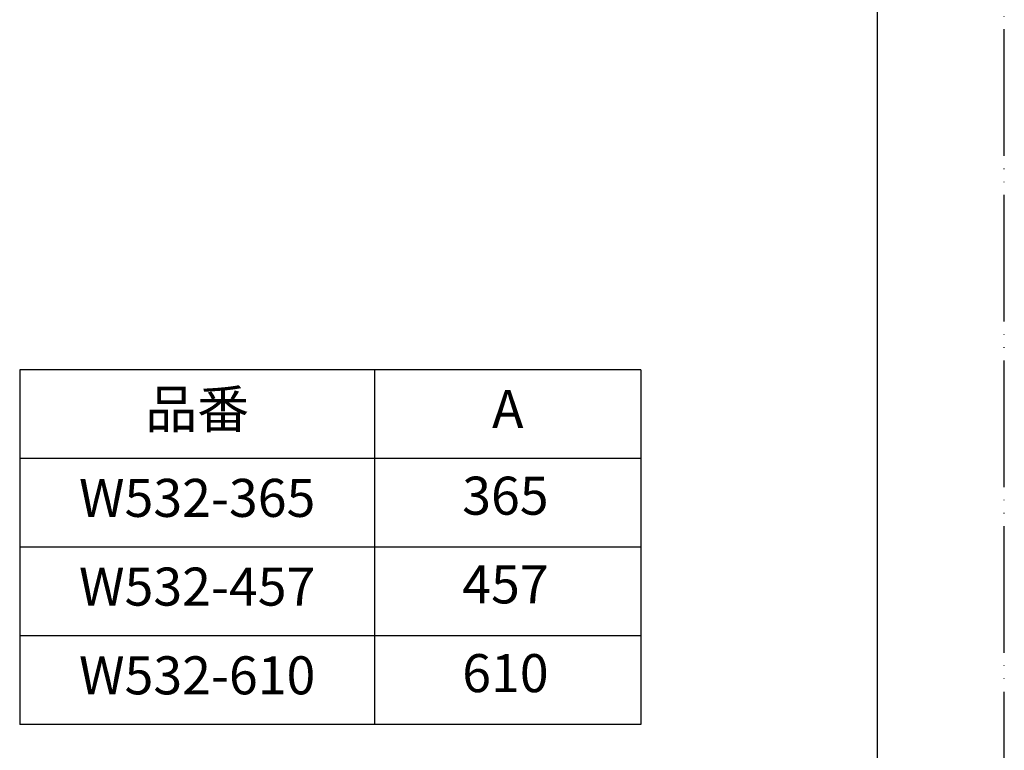
# Model space of a CAD drawing. Units: millimetres. Extents: x 0 to 630, y 0 to 891.
# Drawn here: x 397 to 630, y 173 to 346 of the extents above; entities that cross this region are included whole.
import ezdxf

# ---------------------------------------------------------------- set-up
doc = ezdxf.new("R2010")
doc.units = ezdxf.units.MM
doc.linetypes.add('PHANTOM', pattern=[13, 10, -1, 0, -1, 0, -1])
doc.layers.add('1', color=7, linetype='Continuous')
doc.styles.add('CONVERTER_11', font='MS Mincho.ttf', dxfattribs={"width": 0.89})
doc.styles.add('CONVERTER_12', font='txt.shx', dxfattribs={"width": 0.9})

# ---------------------------------------------------------------- blocks, each defined once
blk = doc.blocks.new('開示A4')
at = {"layer": '1', "color": 4, "linetype": 'PHANTOM'}
blk.add_line((210, 0), (210, 297), dxfattribs=at)
at = {"layer": '1', "color": 7, "linetype": 'Continuous'}
blk.add_line((200, 10), (200, 148.5), dxfattribs=at)
blk = doc.blocks.new('開示A4枠', base_point=(0, 0))
at = {"layer": '1', "xscale": 3, "yscale": 3, "zscale": 3}
blk.add_blockref('開示A4', (0, 0), dxfattribs=at)

msp = doc.modelspace()

# ---------------------------------------------------------------- linework, layer by layer
at = {"layer": '1', "color": 7, "linetype": 'Continuous'}
for p, q in [((397, 263), (397, 179)), ((544, 263), (397, 263)), ((544, 263), (544, 179)), ((544, 179), (397, 179))]:
    msp.add_line(p, q, dxfattribs=at)
at = {"layer": '1', "color": 2, "linetype": 'Continuous'}
for p, q in [((481, 263), (481, 179)), ((544, 242), (397, 242)), ((544, 221), (397, 221)), ((481, 200), (397, 200)), ((544, 200), (481, 200))]:
    msp.add_line(p, q, dxfattribs=at)

# ---------------------------------------------------------------- block references
msp.add_blockref('開示A4枠', (0, 0))

# ---------------------------------------------------------------- texts
at = {"layer": '1', "color": 2, "char_height": 9, "attachment_point": 5}
for s, insert, line_spacing_factor, style in [('品番', (439, 252.5), 0.545455, 'CONVERTER_11'), ('A', (512.5, 252.5), 0.720288, 'CONVERTER_12')]:
    msp.add_mtext(s, dxfattribs=dict(at, insert=insert, line_spacing_factor=line_spacing_factor, style=style))
at = {"layer": '1', "color": 7, "char_height": 9, "attachment_point": 5, "line_spacing_factor": 0.720288, "style": 'CONVERTER_12'}
for s, insert in [('365', (511.944, 232.02)), ('W532-365', (439, 231.5)), ('W532-457', (439, 210.5)), ('457', (511.944, 211.02)), ('610', (511.944, 190.02)), ('W532-610', (439, 189.5))]:
    msp.add_mtext(s, dxfattribs=dict(at, insert=insert))

doc.saveas('drawing.dxf')
